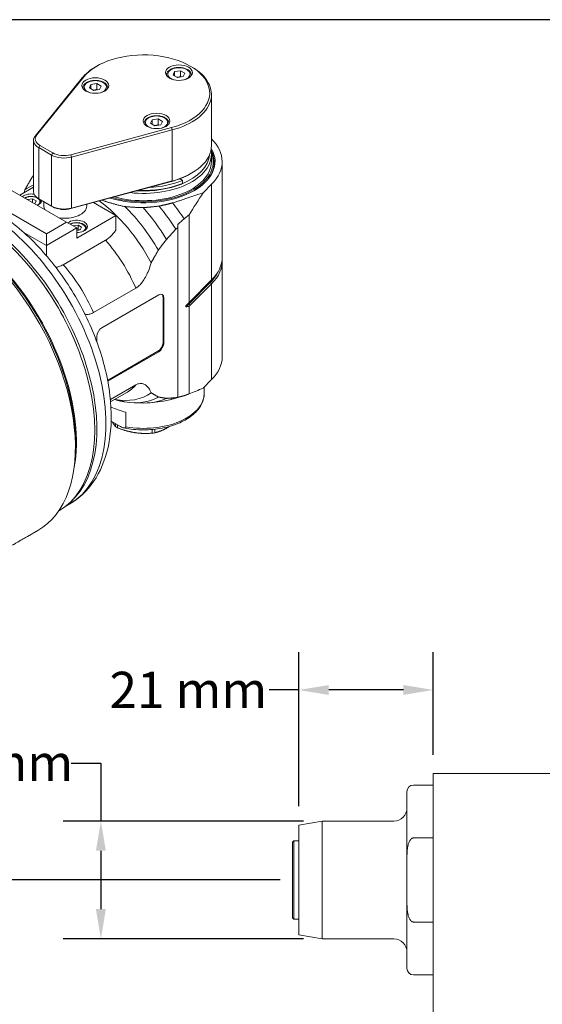
# Model space of a CAD drawing. Units: inches. Extents: x 0.5 to 19.5, y 0.2 to 15.
# Drawn here: x 3.4 to 6.6, y 9.1 to 15 of the extents above; entities that cross this region are included whole.
import ezdxf

# ---------------------------------------------------------------- set-up
doc = ezdxf.new("R2010")
doc.units = ezdxf.units.IN
doc.header["$LTSCALE"] = 1.818182
doc.header["$MEASUREMENT"] = 0
doc.layers.get('0').update_dxf_attribs({"lineweight": 25})
doc.layers.add('D', color=7, linetype='Continuous', lineweight=18)
doc.layers.add('L', color=7, linetype='Continuous', lineweight=18)
doc.styles.add('DEFAULT-ANSI', font='arial.ttf')
doc.dimstyles.new('INCH-01', dxfattribs={"dimscale": 1.818182, "dimtxt": 0.12, "dimasz": 0.098425, "dimexe": 0.125, "dimexo": 0.0625, "dimgap": 0.031496, "dimtad": 0, "dimtih": 1, "dimtoh": 1, "dimdec": 0, "dimlfac": 25.4, "dimrnd": 1e-08, "dimzin": 4, "dimdsep": 46, "dimtxsty": 'DEFAULT-ANSI', "dimcen": 0.09, "dimdle": 0.393701, "dimclrd": 7, "dimclre": 7, "dimclrt": 7, "dimadec": 0, "dimazin": 1, "dimtfac": 1, "dimtofl": 0, "dimtmove": 0, "dimatfit": 3, "dimfxl": 1, "dimtolj": 1, "dimtzin": 0, "dimlwd": 25, "dimlwe": 25, "dimarcsym": 0})

# ---------------------------------------------------------------- blocks, each defined once
blk = doc.blocks.new('Borders A PLAIN')
at = {"layer": 'L', "color": 7, "linetype": 'Continuous', "lineweight": 25}
blk.add_line((10.7492, 8.2483), (0.2492, 8.2483), dxfattribs=at)
blk = doc.blocks.new('*D36')
at = {"layer": 'D', "color": 7, "linetype": 'Continuous', "lineweight": 25, "transparency": 16777216}
for p, q in [((3.729, 10.5257), (3.9079, 10.5257)), ((3.9079, 10.5257), (3.9079, 10.1769)), ((5.1255, 10.1769), (3.6806, 10.1769)), ((3.9079, 9.998), (3.9079, 9.6472)), ((5.1255, 9.4683), (3.6806, 9.4683))]:
    blk.add_line(p, q, dxfattribs=at)
at = {"layer": 'D', "color": 7, "linetype": 'Continuous', "transparency": 16777216}
for points in [[(3.8781, 9.998), (3.9377, 9.998), (3.9079, 10.1769)], [(3.8781, 9.6472), (3.9377, 9.6472), (3.9079, 9.4683)]]:
    blk.add_solid(points, dxfattribs=at)
at = {"layer": 'Defpoints', "color": 0, "linetype": 'Continuous', "transparency": 16777216}
for p in [(5.2391, 10.1769), (3.9079, 9.4683), (5.2391, 9.4683)]:
    blk.add_point(p, dxfattribs=at)
at = {"layer": 'D', "color": 7, "linetype": 'Continuous', "lineweight": 25, "transparency": 16777216, "insert": (2.793, 10.6371), "char_height": 0.21818, "attachment_point": 1, "style": 'DEFAULT-ANSI'}
blk.add_mtext('\\A1;18 mm', dxfattribs=at)
blk = doc.blocks.new('*D37')
at = {"layer": 'D', "color": 7, "linetype": 'Continuous', "lineweight": 25, "transparency": 16777216}
for p, q in [((5.0986, 10.2658), (5.0986, 11.1926)), ((5.9057, 10.576), (5.9057, 11.1926)), ((5.0986, 10.9654), (4.9197, 10.9654)), ((5.7268, 10.9654), (5.2776, 10.9654))]:
    blk.add_line(p, q, dxfattribs=at)
at = {"layer": 'D', "color": 7, "linetype": 'Continuous', "transparency": 16777216}
for points in [[(5.2776, 10.9952), (5.2776, 10.9355), (5.0986, 10.9654)], [(5.7268, 10.9952), (5.7268, 10.9355), (5.9057, 10.9654)]]:
    blk.add_solid(points, dxfattribs=at)
at = {"layer": 'Defpoints', "color": 0, "linetype": 'Continuous', "transparency": 16777216}
for p in [(5.0986, 10.9654), (5.9057, 10.4624), (5.0986, 10.1522)]:
    blk.add_point(p, dxfattribs=at)
at = {"layer": 'D', "color": 7, "linetype": 'Continuous', "lineweight": 25, "transparency": 16777216, "insert": (3.9595, 11.075), "char_height": 0.21818, "attachment_point": 1, "style": 'DEFAULT-ANSI'}
blk.add_mtext('\\A1;21 mm', dxfattribs=at)
blk = doc.blocks.new('*D38')
at = {"layer": 'D', "color": 7, "linetype": 'Continuous', "lineweight": 25, "transparency": 16777216}
for p, q in [((4.985, 9.8226), (1.1908, 9.8226)), ((1.4181, 9.6437), (1.4181, 8.4165)), ((1.4181, 6.852), (1.4181, 8.0791)), ((1.859, 6.673), (1.1908, 6.673))]:
    blk.add_line(p, q, dxfattribs=at)
at = {"layer": 'D', "color": 7, "linetype": 'Continuous', "transparency": 16777216}
for points in [[(1.3882, 9.6437), (1.4479, 9.6437), (1.4181, 9.8226)], [(1.3882, 6.852), (1.4479, 6.852), (1.4181, 6.673)]]:
    blk.add_solid(points, dxfattribs=at)
at = {"layer": 'Defpoints', "color": 0, "linetype": 'Continuous', "transparency": 16777216}
for p in [(1.4181, 9.8226), (5.0986, 9.8226), (1.9726, 6.673)]:
    blk.add_point(p, dxfattribs=at)
at = {"layer": 'D', "color": 7, "linetype": 'Continuous', "lineweight": 25, "transparency": 16777216, "insert": (0.9683, 8.3592), "char_height": 0.21818, "attachment_point": 1, "style": 'DEFAULT-ANSI'}
blk.add_mtext('\\A1;80 mm', dxfattribs=at)

msp = doc.modelspace()

# ---------------------------------------------------------------- linework, layer by layer
at = {"layer": 'L'}
for p, q in [((3.8838, 14.7179), (3.8762, 14.7136)), ((4.3511, 14.6848), (4.3868, 14.6903)), ((4.4129, 14.6752), (4.3868, 14.6903)), ((4.3868, 14.6903), (4.3868, 14.6553)), ((4.4456, 14.7179), (4.4532, 14.7136)), ((3.7949, 14.6465), (3.5128, 14.2972)), ((3.8046, 14.6527), (3.5225, 14.3034)), ((3.8046, 14.6527), (3.7949, 14.6465)), ((4.3021, 14.6618), (4.3021, 14.6627)), ((4.3416, 14.6642), (4.3511, 14.6848)), ((4.3416, 14.6642), (4.3677, 14.6491)), ((4.3511, 14.6848), (4.3511, 14.6587)), ((4.4034, 14.6547), (4.3677, 14.6491)), ((4.4129, 14.6752), (4.4034, 14.6547)), ((4.4524, 14.6618), (4.4524, 14.6627)), ((3.7991, 14.584), (3.7991, 14.5849)), ((3.8386, 14.5864), (3.8482, 14.607)), ((3.8386, 14.5864), (3.8647, 14.5713)), ((3.8482, 14.607), (3.8838, 14.6125)), ((3.8482, 14.607), (3.8482, 14.5809)), ((3.9004, 14.5768), (3.8647, 14.5713)), ((3.91, 14.5974), (3.8838, 14.6125)), ((3.8838, 14.6125), (3.8838, 14.5774)), ((3.91, 14.5974), (3.9004, 14.5768)), ((3.9494, 14.584), (3.9494, 14.5849)), ((4.5727, 14.547), (4.5727, 14.2401)), ((4.2068, 14.3738), (4.2164, 14.3944)), ((4.2164, 14.3944), (4.2521, 14.3999)), ((4.2164, 14.3944), (4.2164, 14.3683)), ((4.2782, 14.3848), (4.2521, 14.3999)), ((4.2521, 14.3999), (4.2521, 14.3649)), ((3.7276, 14.185), (4.3326, 14.3479)), ((3.7321, 14.1706), (4.3371, 14.3335)), ((4.1673, 14.3714), (4.1673, 14.3723)), ((4.2068, 14.3738), (4.2329, 14.3587)), ((4.2686, 14.3643), (4.2329, 14.3587)), ((4.2782, 14.3848), (4.2686, 14.3643)), ((4.3177, 14.3714), (4.3177, 14.3723)), ((4.3326, 14.3479), (4.3371, 14.3335)), ((4.3371, 14.3335), (4.3371, 14.0267)), ((3.5225, 14.3034), (3.5128, 14.2972)), ((3.5027, 13.9642), (3.5027, 14.271)), ((3.5417, 14.2404), (3.5342, 14.2272)), ((3.5342, 14.2272), (3.6108, 14.183)), ((3.5342, 13.9204), (3.5342, 14.2272)), ((3.5417, 14.2404), (3.6184, 14.1961)), ((3.6184, 14.1961), (3.6108, 14.183)), ((3.6108, 14.183), (3.6108, 13.8761)), ((3.7276, 14.185), (3.7321, 14.1706)), ((3.7321, 13.8638), (3.7321, 14.1706)), ((4.5727, 14.1437), (4.5727, 14.1875)), ((4.6371, 13.568), (4.6371, 14.1437)), ((4.3987, 14.0296), (4.3854, 14.0407)), ((4.4456, 14.0692), (4.4532, 14.0736)), ((3.7015, 13.7799), (3.3371, 13.9903)), ((3.4206, 13.9421), (3.5027, 13.9895)), ((4.3326, 14.0235), (3.7276, 13.8606)), ((4.3371, 14.0267), (3.7321, 13.8638)), ((4.3326, 14.0235), (4.3371, 14.0267)), ((4.3987, 14.0121), (4.3925, 14.0084)), ((4.3987, 14.0121), (4.3987, 14.0296)), ((4.5227, 13.9562), (4.5738, 14.0073)), ((4.5738, 14.0073), (4.5738, 13.4316)), ((3.2156, 13.9202), (3.5801, 13.7097)), ((3.4672, 13.9152), (3.4969, 13.9198)), ((3.5187, 13.9072), (3.4969, 13.9198)), ((3.4969, 13.9198), (3.4969, 13.898)), ((3.6108, 13.8761), (3.5342, 13.9204)), ((4.1301, 13.9678), (4.1297, 13.9689)), ((3.5187, 13.9072), (3.5107, 13.89)), ((3.548, 13.8965), (3.548, 13.8974)), ((3.5651, 13.9025), (3.5651, 13.8772)), ((3.6184, 13.8717), (3.6108, 13.8761)), ((3.7276, 13.8606), (3.7321, 13.8638)), ((3.8228, 13.8863), (3.8228, 13.8772)), ((3.863, 13.8971), (3.9976, 13.8193)), ((3.9976, 13.8193), (3.7623, 13.6834)), ((3.9976, 13.7312), (3.9976, 13.8193)), ((4.439, 13.8236), (4.439, 13.2966)), ((3.5801, 13.7097), (3.7015, 13.7799)), ((3.5801, 13.6396), (3.7623, 13.7448)), ((3.7015, 13.7799), (3.7623, 13.7448)), ((3.7405, 13.7574), (3.7703, 13.762)), ((3.7623, 13.7448), (3.7623, 13.6834)), ((3.792, 13.7494), (3.7703, 13.762)), ((3.7703, 13.762), (3.7703, 13.7392)), ((3.792, 13.7494), (3.7841, 13.7322)), ((3.8213, 13.7387), (3.8213, 13.7396)), ((4.3695, 13.7462), (4.3695, 13.7648)), ((4.3695, 13.7462), (4.3695, 12.7262)), ((3.4411, 13.7199), (3.5801, 13.6396)), ((3.5801, 13.6396), (3.5801, 13.7097)), ((3.7841, 13.7322), (3.7623, 13.7289)), ((3.5801, 13.6396), (3.5801, 13.5776)), ((3.936, 13.6704), (3.6813, 13.5234)), ((4.6371, 12.9689), (4.6371, 13.5447)), ((4.4379, 13.2885), (4.5667, 13.4174)), ((4.445, 13.3028), (4.5738, 13.4316)), ((4.5738, 13.4083), (4.445, 13.2794)), ((4.5667, 13.4174), (4.5738, 13.4083)), ((4.5738, 13.4083), (4.5738, 12.8326)), ((3.8635, 13.2349), (4.1182, 13.3819)), ((3.9141, 13.1443), (4.2558, 13.3415)), ((4.2816, 13.0549), (4.2816, 13.3266)), ((4.2816, 13.3266), (4.2862, 13.324)), ((4.2862, 13.324), (4.2862, 13.0522)), ((4.445, 13.2794), (4.4379, 13.2885)), ((4.439, 13.2737), (4.439, 12.7466)), ((3.8838, 13.059), (3.8838, 13.0917)), ((4.2862, 13.0522), (4.2816, 13.0549)), ((3.9486, 12.8275), (4.2512, 13.0023)), ((4.2558, 12.9996), (3.9495, 12.8228)), ((4.2512, 13.0023), (4.2558, 12.9996)), ((4.1182, 12.8004), (3.9652, 12.712)), ((4.5738, 12.8326), (4.5227, 12.7815)), ((4.0607, 12.7524), (3.9664, 12.6979)), ((4.5297, 12.7885), (4.5297, 12.7498)), ((3.9915, 12.7124), (3.9968, 12.7111)), ((4.1082, 12.6926), (4.1669, 12.6914)), ((4.2182, 12.6943), (4.2839, 12.7032)), ((4.3228, 12.7111), (4.3871, 12.7287)), ((4.3695, 12.7252), (4.3695, 12.7262)), ((4.0584, 12.6358), (4.0584, 12.5481)), ((4.0215, 12.5519), (3.9697, 12.5818)), ((3.9956, 12.5668), (3.9956, 12.5489)), ((4.0075, 12.5421), (4.0075, 12.56)), ((4.2162, 12.5321), (4.2162, 12.5098)), ((4.2325, 12.5123), (4.2325, 12.5337)), ((3.7547, 12.4605), (3.7547, 12.4254)), ((3.7207, 12.085), (3.6967, 12.0711)), ((3.4659, 11.8883), (3.5279, 11.924)), ((5.9057, 10.4624), (5.9057, 9.9112)), ((7.264, 10.4624), (5.9057, 10.4624)), ((5.9057, 10.3935), (5.7876, 10.3935)), ((5.7482, 9.9659), (5.7482, 10.3541)), ((5.0986, 10.1522), (5.2391, 10.1769)), ((5.0986, 9.4931), (5.0986, 10.1522)), ((5.2391, 9.4683), (5.2391, 10.1769)), ((5.6695, 10.1769), (5.2391, 10.1769)), ((5.7876, 10.0755), (5.9057, 10.0755)), ((5.0592, 10.051), (5.0671, 10.0588)), ((5.0592, 10.051), (5.0592, 9.5943)), ((5.0671, 10.0588), (5.0671, 9.5864)), ((5.0986, 10.0588), (5.0671, 10.0588)), ((5.7482, 9.6793), (5.7482, 9.9659)), ((5.9057, 9.9112), (5.9057, 8.9269)), ((5.7482, 9.6793), (5.7482, 9.2911)), ((5.0592, 9.5943), (5.0671, 9.5864)), ((5.0986, 9.5864), (5.0671, 9.5864)), ((5.9057, 9.5697), (5.7876, 9.5697)), ((5.0986, 9.4931), (5.2391, 9.4683)), ((5.6695, 9.4683), (5.2391, 9.4683)), ((5.9057, 9.2517), (5.7876, 9.2517))]:
    msp.add_line(p, q, dxfattribs=at)
for centre, radius, start, end in [((5.7876, 10.3541), 0.0394, 90, 180), ((5.6695, 10.2557), 0.0787, 270, 0), ((5.6695, 9.3895), 0.0787, 0, 90), ((5.7876, 9.2911), 0.0394, 180, 270)]:
    msp.add_arc(centre, radius, start, end, dxfattribs=at)
for centre, major_axis, ratio, start_param, end_param in [((4.1647, 14.5558), (0.3973, 0), 0.57735, 5.148721, 8.988446), ((4.1647, 14.547), (-0.408, 0), 0.57735, 5.497787, 5.846853), ((4.3773, 14.6697), (0.0666, 0), 0.57735, 5.159821, 10.548142), ((4.1647, 14.547), (0.408, 0), 0.57735, 5.148721, 7.068584), ((3.8743, 14.5919), (0.0666, 0), 0.57735, 5.159821, 10.548142), ((4.3773, 14.6627), (-0.0752, 0), 0.57735, 0, 0.021608), ((4.3773, 14.6627), (0.0752, 0), 0.57735, 6.261578, 6.283185), ((3.8743, 14.5849), (-0.0752, 0), 0.57735, 0, 0.021608), ((3.8743, 14.5849), (0.0752, 0), 0.57735, 6.261578, 6.283185), ((4.2425, 14.3793), (0.0666, 0), 0.57735, 5.159821, 10.548142), ((4.2425, 14.3723), (-0.0752, 0), 0.57735, 0, 0.021608), ((4.2425, 14.3723), (0.0752, 0), 0.57735, 6.261578, 6.283185), ((3.6101, 14.271), (-0.1074, 0), 0.57735, 5.846853, 7.068583), ((3.6101, 14.2798), (-0.0966, 0), 0.57735, 5.846853, 7.068583), ((4.1647, 14.1437), (0.4724, 0), 0.57735, 5.759587, 6.811543), ((4.1647, 14.1437), (0.4295, 0), 0.57735, 4.227153, 6.608709), ((4.1647, 14.1875), (0.408, 0), 0.57735, 4.513664, 6.395067), ((4.1647, 14.2401), (0.408, 0), 0.57735, 5.148721, 6.283185), ((3.6867, 14.2268), (0.1074, 0), 0.57735, 3.926991, 5.148721), ((3.6867, 14.2356), (0.0966, 0), 0.57735, 3.926991, 5.148721), ((4.1647, 14.1437), (0.4188, 0), 0.57735, 4.246762, 6.515533), ((4.1647, 14.1963), (0.3973, 0), 0.57735, 5.323254, 6.235389), ((4.1647, 14.1393), (0.4241, 0), 0.57735, 5.504096, 6.574951), ((4.1647, 14.1437), (0.408, 0), 0.57735, 4.267736, 6.283185), ((3.874, 13.3885), (-0.3812, 0.6602), 0.57735, 6.25756, 6.279119), ((4.1647, 14.2314), (-0.3973, 0), 0.57735, 2.007129, 2.356194), ((3.8306, 13.3635), (-0.3597, 0.623), 0.57735, 6.198305, 6.340226), ((4.1647, 14.1963), (-0.3973, 0), 0.57735, 1.48353, 2.181662), ((4.1647, 14.2051), (-0.408, 0), 0.57735, 1.496621, 2.181662), ((4.1647, 14.2226), (0.408, 0), 0.57735, 4.800423, 5.323254), ((3.489, 13.9114), (0.0644, 0), 0.57735, 1.289214, 2.523643), ((3.489, 13.9026), (0.0526, 0), 0.57735, 5.497787, 8.63938), ((3.6101, 13.9642), (-0.1074, 0), 0.57735, 0, 0.785398), ((4.1647, 14.1963), (0.3973, 0), 0.57735, 4.616016, 4.625123), ((7.0204, 15.8665), (-2.9336, -3.1297), 0.174105, 5.520681, 5.574184), ((3.1946, 12.9962), (0.5261, -0.9113), 0.57735, 0, 2.399335), ((3.489, 13.9114), (0.0644, 0), 0.57735, 5.330339, 6.227515), ((3.489, 13.8974), (0.0591, 0), 0.57735, 6.257871, 6.283185), ((3.6939, 13.8772), (-0.1288, 0), 0.57735, 0, 0.297528), ((3.6867, 13.9199), (-0.1074, 0), 0.57735, 0.785398, 2.007129), ((3.6867, 13.9112), (-0.0966, 0), 0.57735, 0.785436, 2.007129), ((3.6939, 13.8772), (0.1288, 0), 0.57735, 4.414861, 6.283185), ((3.8306, 13.3635), (-0.3597, 0.623), 0.57735, 4.655348, 5.364426), ((3.874, 13.3885), (0.3812, -0.6602), 0.57735, 1.574863, 2.018926), ((3.9228, 13.4167), (0.3973, -0.6881), 0.57735, 1.614314, 1.917732), ((3.9789, 13.4491), (0.4102, -0.7104), 0.57735, 1.642739, 1.854904), ((4.0361, 13.4821), (0.4188, -0.7253), 0.57735, 1.67695, 1.818661), ((3.1397, 12.9646), (0.5261, -0.9113), 0.57735, 0.118792, 2.325577), ((3.1245, 12.9558), (0.5281, -0.9148), 0.57735, 0.000813, 2.305347), ((3.7623, 13.7536), (0.0644, 0), 0.57735, 4.712389, 8.806828), ((3.7623, 13.7448), (0.0526, 0), 0.57735, 5.478206, 8.63938), ((3.7623, 13.7396), (0.0591, 0), 0.57735, 6.257871, 6.283185), ((3.7386, 13.3103), (0.3221, -0.5579), 0.57735, 1.371084, 1.908006), ((4.1647, 13.568), (0.4724, 0), 0.57735, 5.759587, 6.283185), ((3.4839, 13.1633), (-0.3221, 0.5579), 0.57735, 4.512676, 5.049599), ((4.1647, 13.5447), (0.4724, 0), 0.57735, 5.759587, 6.32599), ((3.0137, 12.8918), (0.5281, -0.9148), 0.57735, 0.596337, 1.864691), ((3.1321, 12.9602), (-0.5208, 0.902), 0.57735, 4.475575, 4.949203), ((4.1647, 13.5514), (0.4642, 0), 0.57735, 5.759587, 6.023371), ((3.0106, 12.89), (0.5261, -0.9113), 0.57735, 0.785398, 1.857999), ((2.9803, 12.8725), (0.5476, -0.9485), 0.57735, 0, 1.834537), ((4.572, 13.4206), (0.00607, -0.00607), 0.707107, 3.854123, 4.542471), ((4.2558, 13.3065), (0.0215, 0.0372), 0.57735, 5.497787, 7.068583), ((4.2512, 13.3091), (0.0215, 0.0372), 0.57735, 5.497787, 6.176919), ((4.6681, 13.2117), (0.2659, 0), 0.57735, 2.617994, 2.747402), ((4.4431, 13.2917), (-0.00607, 0.00607), 0.707107, 0.714719, 1.400878), ((3.9141, 13.1092), (0.0215, 0.0372), 0.57735, 0.785398, 2.356194), ((4.2512, 13.0373), (0.0215, 0.0372), 0.57735, 3.926991, 5.497787), ((4.2558, 13.0347), (-0.0215, -0.0372), 0.57735, 0.785398, 2.356194), ((4.1647, 12.9689), (0.4724, 0), 0.57735, 5.759587, 6.283185), ((3.7386, 13.3103), (0.3221, -0.5579), 0.57735, 0, 0.199713), ((3.8306, 13.3635), (0.3597, -0.623), 0.57735, 5.821993, 6.340226), ((4.1647, 12.7498), (0.3651, 0), 0.57735, 4.416948, 6.283185), ((4.0361, 13.4821), (0.4188, -0.7253), 0.57735, 6.132313, 6.177031), ((7.0204, 15.8665), (2.9336, 3.1297), 0.174105, 3.483295, 3.536799), ((3.874, 13.3885), (0.3812, -0.6602), 0.57735, 5.835056, 6.279119), ((3.9228, 13.4167), (0.3973, -0.6881), 0.57735, 5.947168, 6.239668), ((3.9789, 13.4491), (0.4102, -0.7104), 0.57735, 6.051362, 6.211242), ((4.1647, 12.767), (-0.364, 0.0681), 0.410754, 1.080244, 1.352097), ((4.1647, 12.6397), (-0.2309, 0), 0.57735, 0.748842, 0.821955), ((4.1647, 12.6397), (-0.2309, 0), 0.57735, 1.796039, 1.869152)]:
    msp.add_ellipse(centre, major_axis=major_axis, ratio=ratio, start_param=start_param, end_param=end_param, dxfattribs=at)
for centre in [(4.3773, 14.6785), (3.8743, 14.6007), (4.2425, 14.3881)]:
    msp.add_ellipse(centre, major_axis=(-0.0805, 0), ratio=0.57735, dxfattribs=at)
for points, knots in [([(4.4524, 14.6627), (4.4524, 14.6674), (4.4513, 14.6721), (4.4471, 14.6811), (4.4439, 14.6854), (4.4353, 14.6934), (4.4297, 14.6971), (4.4169, 14.7032), (4.4096, 14.7056), (4.3943, 14.7088), (4.3863, 14.7097), (4.3703, 14.7098), (4.3623, 14.7091), (4.347, 14.7062), (4.3397, 14.7039), (4.3264, 14.698), (4.3205, 14.6943), (4.3109, 14.6857), (4.3071, 14.6808), (4.303, 14.6714), (4.3021, 14.667), (4.3021, 14.6627)], [5.497787, 5.497787, 5.497787, 5.497787, 5.761632, 5.761632, 6.049562, 6.049562, 6.377514, 6.377514, 6.717129, 6.717129, 7.054114, 7.054114, 7.389428, 7.389428, 7.72615, 7.72615, 8.06571, 8.06571, 8.395543, 8.395543, 8.63938, 8.63938, 8.63938, 8.63938]), ([(3.9494, 14.5849), (3.9494, 14.5896), (3.9483, 14.5943), (3.9441, 14.6033), (3.9409, 14.6075), (3.9323, 14.6156), (3.9267, 14.6193), (3.9139, 14.6254), (3.9066, 14.6278), (3.8914, 14.631), (3.8833, 14.6319), (3.8673, 14.632), (3.8593, 14.6313), (3.844, 14.6283), (3.8367, 14.6261), (3.8234, 14.6202), (3.8175, 14.6165), (3.8079, 14.6079), (3.8041, 14.603), (3.8001, 14.5936), (3.7991, 14.5892), (3.7991, 14.5849)], [5.497787, 5.497787, 5.497787, 5.497787, 5.761632, 5.761632, 6.049562, 6.049562, 6.377514, 6.377514, 6.717129, 6.717129, 7.054114, 7.054114, 7.389428, 7.389428, 7.72615, 7.72615, 8.06571, 8.06571, 8.395543, 8.395543, 8.63938, 8.63938, 8.63938, 8.63938]), ([(4.3177, 14.3723), (4.3177, 14.377), (4.3166, 14.3817), (4.3123, 14.3907), (4.3091, 14.395), (4.3005, 14.403), (4.2949, 14.4067), (4.2821, 14.4128), (4.2749, 14.4152), (4.2596, 14.4184), (4.2516, 14.4193), (4.2355, 14.4194), (4.2275, 14.4187), (4.2122, 14.4158), (4.2049, 14.4135), (4.1917, 14.4076), (4.1857, 14.4039), (4.1761, 14.3953), (4.1723, 14.3904), (4.1683, 14.381), (4.1673, 14.3766), (4.1673, 14.3723)], [5.497787, 5.497787, 5.497787, 5.497787, 5.761632, 5.761632, 6.049562, 6.049562, 6.377514, 6.377514, 6.717129, 6.717129, 7.054114, 7.054114, 7.389428, 7.389428, 7.72615, 7.72615, 8.06571, 8.06571, 8.395543, 8.395543, 8.63938, 8.63938, 8.63938, 8.63938]), ([(3.5239, 13.9272), (3.5191, 13.9294), (3.5138, 13.931), (3.5023, 13.9335), (3.496, 13.9341), (3.4834, 13.9342), (3.4771, 13.9337), (3.4651, 13.9313), (3.4593, 13.9296), (3.4527, 13.9266), (3.4513, 13.9259), (3.4499, 13.9252)], [6.407459, 6.407459, 6.407459, 6.407459, 6.720012, 6.720012, 7.056145, 7.056145, 7.390704, 7.390704, 7.72662, 7.72662, 7.822149, 7.822149, 7.822149, 7.822149]), ([(3.548, 13.8974), (3.548, 13.901), (3.5471, 13.9047), (3.5438, 13.9118), (3.5412, 13.9151), (3.538, 13.9181), (3.538, 13.9181), (3.538, 13.9181)], [5.4977871, 5.4977871, 5.4977871, 5.4977871, 5.7635815, 5.7635815, 6.053206, 6.053206, 6.0547231, 6.0547231, 6.0547231, 6.0547231]), ([(3.7207, 12.085), (3.7774, 12.1177), (3.8261, 12.1638), (3.905, 12.2786), (3.9336, 12.3486), (3.9698, 12.5102), (3.9744, 12.6037), (3.9576, 12.8014), (3.9352, 12.906), (3.8666, 13.1136), (3.8205, 13.2165), (3.7094, 13.4115), (3.6445, 13.5034), (3.5015, 13.6681), (3.4234, 13.7407), (3.2835, 13.8421), (3.2233, 13.8775), (3.1625, 13.9046)], [3.926991, 3.926991, 3.926991, 3.926991, 4.195506, 4.195506, 4.48743, 4.48743, 4.815631, 4.815631, 5.15311, 5.15311, 5.4881, 5.4881, 5.821645, 5.821645, 6.156474, 6.156474, 6.396859, 6.396859, 6.396859, 6.396859]), ([(3.8213, 13.7396), (3.8213, 13.7432), (3.8205, 13.7469), (3.8171, 13.754), (3.8146, 13.7573), (3.8078, 13.7636), (3.8034, 13.7665), (3.7933, 13.7713), (3.7876, 13.7731), (3.7756, 13.7757), (3.7693, 13.7763), (3.7567, 13.7764), (3.7504, 13.7759), (3.7384, 13.7735), (3.7326, 13.7718), (3.726, 13.7688), (3.7246, 13.7681), (3.7232, 13.7674)], [5.497787, 5.497787, 5.497787, 5.497787, 5.763582, 5.763582, 6.053206, 6.053206, 6.381301, 6.381301, 6.720012, 6.720012, 7.056145, 7.056145, 7.390704, 7.390704, 7.72662, 7.72662, 7.822149, 7.822149, 7.822149, 7.822149]), ([(3.936, 13.6704), (3.9423, 13.6741), (3.9493, 13.6789), (3.9628, 13.6901), (3.9695, 13.6964), (3.9814, 13.7094), (3.9879, 13.7173), (3.9951, 13.7275), (3.9964, 13.7293), (3.9976, 13.7312)], [-2.1471488, -2.1471488, -2.1471488, -2.1471488, -2.0213205, -2.0213205, -1.8954923, -1.8954923, -1.7627872, -1.7627872, -1.733905, -1.733905, -1.733905, -1.733905]), ([(3.637, 13.5072), (3.6429, 13.5081), (3.6491, 13.5095), (3.6641, 13.5145), (3.6731, 13.5186), (3.6813, 13.5234)], [-3.0310569, -3.0310569, -3.0310569, -3.0310569, -2.9135409, -2.9135409, -2.7516199, -2.7516199, -2.7516199, -2.7516199]), ([(4.1182, 13.3819), (4.1234, 13.3849), (4.1296, 13.3895), (4.1403, 13.3992), (4.1467, 13.4061), (4.1584, 13.4208), (4.165, 13.4306), (4.177, 13.451), (4.1824, 13.4617), (4.1926, 13.4839), (4.1981, 13.4976), (4.2056, 13.5194), (4.2081, 13.5275), (4.2102, 13.5353)], [-2.4977621, -2.4977621, -2.4977621, -2.4977621, -2.3943764, -2.3943764, -2.2790266, -2.2790266, -2.1268927, -2.1268927, -1.9747587, -1.9747587, -1.7822357, -1.7822357, -1.6697107, -1.6697107, -1.6697107, -1.6697107]), ([(4.4226, 13.2707), (4.422, 13.2706), (4.4214, 13.2706), (4.42, 13.2707), (4.4191, 13.2709), (4.4184, 13.2717), (4.4183, 13.272), (4.4181, 13.2725), (4.4181, 13.2728), (4.4181, 13.273), (4.4181, 13.2733), (4.4181, 13.2737), (4.4183, 13.2744), (4.4184, 13.2748), (4.4191, 13.2763), (4.42, 13.2776), (4.4214, 13.2793), (4.422, 13.28), (4.4226, 13.2806)], [-0.04169018, -0.04169018, -0.04169018, -0.04169018, -0.02845866, -0.02845866, -0.01055247, -0.01055247, -0.00487147, -0.00487147, 0, 0, 0, 0.00487147, 0.00487147, 0.01055247, 0.01055247, 0.02845866, 0.02845866, 0.04169018, 0.04169018, 0.04169018, 0.04169018]), ([(3.8635, 13.2349), (3.8567, 13.231), (3.8487, 13.2277), (3.8349, 13.2242), (3.8266, 13.2237), (3.8174, 13.2246), (3.8147, 13.2251), (3.812, 13.2257)], [3.1423743, 3.1423743, 3.1423743, 3.1423743, 3.2759197, 3.2759197, 3.4253433, 3.4253433, 3.487535, 3.487535, 3.487535, 3.487535]), ([(4.2102, 12.7533), (4.2081, 12.7585), (4.2056, 12.7637), (4.1981, 12.7769), (4.1926, 12.7844), (4.1824, 12.7948), (4.177, 12.7992), (4.165, 12.8057), (4.1584, 12.8079), (4.1467, 12.809), (4.1403, 12.8086), (4.1296, 12.8059), (4.1234, 12.8034), (4.1182, 12.8004)], [-3.3258135, -3.3258135, -3.3258135, -3.3258135, -3.2132885, -3.2132885, -3.0207655, -3.0207655, -2.8686315, -2.8686315, -2.7164976, -2.7164976, -2.6011478, -2.6011478, -2.4977621, -2.4977621, -2.4977621, -2.4977621]), ([(4.5297, 12.7498), (4.5297, 12.7272), (4.524, 12.7047), (4.5019, 12.6615), (4.4849, 12.6409), (4.4408, 12.6031), (4.413, 12.5861), (4.3499, 12.5584), (4.3145, 12.5476), (4.2401, 12.5333), (4.2011, 12.5298), (4.1233, 12.5301), (4.0845, 12.5339), (4.0467, 12.5415), (4.0458, 12.5417), (4.0449, 12.5419)], [0.785398, 0.785398, 0.785398, 0.785398, 1.072703, 1.072703, 1.378277, 1.378277, 1.705018, 1.705018, 2.03493, 2.03493, 2.363223, 2.363223, 2.690783, 2.690783, 2.698881, 2.698881, 2.698881, 2.698881]), ([(4.0584, 12.5481), (4.0584, 12.5474), (4.0583, 12.5465), (4.0579, 12.5452), (4.0575, 12.5445), (4.056, 12.5425), (4.054, 12.5417), (4.0492, 12.541), (4.0452, 12.5417), (4.0355, 12.5445), (4.0279, 12.5482), (4.0215, 12.5519)], [-0.8009199, -0.8009199, -0.8009199, -0.8009199, -0.7879328, -0.7879328, -0.7732986, -0.7732986, -0.7310553, -0.7310553, -0.6608823, -0.6608823, -0.534151, -0.534151, -0.534151, -0.534151]), ([(3.3772, 11.837), (3.3842, 11.8411), (3.3914, 11.8453), (3.4114, 11.857), (3.4239, 11.8643), (3.4442, 11.8761), (3.4529, 11.881), (3.4619, 11.886), (3.4643, 11.8873), (3.4659, 11.8883)], [1.9909833, 1.9909833, 1.9909833, 1.9909833, 2.1003143, 2.1003143, 2.3013868, 2.3013868, 2.5024594, 2.5024594, 2.6117904, 2.6117904, 2.6117904, 2.6117904]), ([(5.7876, 10.0755), (5.786, 10.0755), (5.784, 10.0752), (5.7807, 10.0742), (5.7787, 10.0732), (5.7724, 10.0693), (5.7682, 10.0642), (5.7603, 10.0513), (5.7566, 10.0404), (5.7496, 10.0111), (5.7482, 9.9865), (5.7482, 9.9659)], [-1.9197491, -1.9197491, -1.9197491, -1.9197491, -1.9072928, -1.9072928, -1.8931475, -1.8931475, -1.8512224, -1.8512224, -1.7779225, -1.7779225, -1.6214333, -1.6214333, -1.6214333, -1.6214333]), ([(5.7482, 9.6793), (5.7482, 9.6588), (5.7496, 9.6342), (5.7566, 9.6048), (5.7603, 9.5939), (5.7682, 9.581), (5.7724, 9.5759), (5.7787, 9.572), (5.7807, 9.571), (5.784, 9.57), (5.786, 9.5697), (5.7876, 9.5697)], [1.6214333, 1.6214333, 1.6214333, 1.6214333, 1.7779225, 1.7779225, 1.8512224, 1.8512224, 1.8931475, 1.8931475, 1.9072928, 1.9072928, 1.9197491, 1.9197491, 1.9197491, 1.9197491])]:
    msp.add_open_spline(points, degree=3, knots=knots, dxfattribs=at)
for points, weights in [([(4.3868, 14.6553), (4.3759, 14.6509), (4.3665, 14.6498)], [2.61895912257, 2.85199129286, 2.8169577863]), ([(4.3868, 14.6553), (4.3884, 14.6538), (4.3899, 14.6526)], [2.61895912257, 2.66197314682, 2.69585383156]), ([(3.8838, 14.5774), (3.873, 14.5731), (3.8635, 14.572)], [2.61895912257, 2.85199129286, 2.8169577863]), ([(3.8838, 14.5774), (3.8854, 14.576), (3.8869, 14.5748)], [2.61895912257, 2.66197314682, 2.69585383156]), ([(4.2521, 14.3649), (4.2412, 14.3605), (4.2317, 14.3594)], [2.61895912257, 2.85199129286, 2.8169577863]), ([(4.2521, 14.3649), (4.2536, 14.3634), (4.2551, 14.3622)], [2.61895912257, 2.66197314682, 2.69585383156]), ([(3.451, 13.9736), (3.4714, 14.0101), (3.4944, 14.0496)], [1.17595200392, 1.15737767418, 1.13707755515]), ([(3.4944, 14.0496), (3.4985, 14.0551), (3.5027, 14.0607)], [1.09128766814, 1.0889993939, 1.08668827117]), ([(4.3393, 13.8944), (4.4264, 13.923), (4.5227, 13.9562)], [1.00536384081, 1.00593304682, 1.00549273102]), ([(4.0524, 13.8729), (3.9758, 13.8887), (3.9156, 13.9113)], [1.42767158244, 1.45150011308, 1.46200536793]), ([(4.0524, 13.8729), (4.1027, 13.868), (4.1614, 13.8664)], [1.04367339942, 1.05088657348, 1.05499120016]), ([(4.1614, 13.8664), (4.207, 13.8699), (4.2577, 13.8755)], [1.02307218802, 1.02583835841, 1.02733561922]), ([(4.2577, 13.8755), (4.2971, 13.8843), (4.3393, 13.8944)], [1.01122185855, 1.01206055847, 1.0124586282]), ([(4.3695, 13.7648), (4.3886, 13.7819), (4.4081, 13.7993)], [1.00015702311, 1.00020849465, 1.00017895558]), ([(4.4081, 13.7993), (4.4235, 13.8114), (4.439, 13.8236)], [1.00019670943, 1.00023293476, 1.00024718559]), ([(3.7703, 13.7392), (3.7661, 13.7375), (3.7623, 13.7365)], [2.48771249452, 2.58559268593, 2.63368454233]), ([(3.7703, 13.7392), (3.7755, 13.7344), (3.7801, 13.7316)], [2.48771249452, 2.65956020607, 2.67793721217]), ([(4.3585, 13.7363), (4.364, 13.7413), (4.3695, 13.7462)], [1.00305542361, 1.00284121053, 1.00261998272]), ([(4.3585, 13.7363), (4.3297, 13.7054), (4.3025, 13.6758)], [1.003440992, 1.0072001462, 1.01051179516]), ([(4.3025, 13.6758), (4.2771, 13.6426), (4.2536, 13.6112)], [1.04074833672, 1.05400179133, 1.06655200974]), ([(4.2536, 13.6112), (4.2306, 13.5718), (4.2102, 13.5353)], [1.09993449274, 1.11957150081, 1.13753909314]), ([(4.4226, 13.2806), (4.4309, 13.2891), (4.439, 13.2966)], [2.34257037547, 2.36328345944, 2.37951455853]), ([(4.439, 13.2737), (4.4309, 13.2718), (4.4226, 13.2707)], [2.37951455892, 2.36328345983, 2.34257037585]), ([(4.445, 13.3028), (4.442, 13.2998), (4.439, 13.2966)], [1.05761844635, 1.05761844635, 1.05705222464]), ([(4.445, 13.2794), (4.442, 13.2764), (4.439, 13.2737)], [1.05761857198, 1.05761857198, 1.0570523502]), ([(4.2102, 12.7533), (4.2306, 12.7403), (4.2536, 12.7274)], [1.13756783349, 1.1195997872, 1.099962283]), ([(4.4081, 12.7352), (4.3886, 12.7301), (4.3695, 12.7252)], [1.00017895558, 1.00020849465, 1.00015702311]), ([(4.439, 12.7466), (4.4235, 12.7409), (4.4081, 12.7352)], [1.00024718424, 1.00023293366, 1.00019670857]), ([(3.9968, 12.7111), (4.0233, 12.7041), (4.0524, 12.6981)], [1.44368507656, 1.43661720399, 1.42767158244]), ([(4.2536, 12.7274), (4.2771, 12.7231), (4.3025, 12.7193)], [1.06657051683, 1.05402008065, 1.04076639607]), ([(4.3025, 12.7193), (4.3297, 12.7211), (4.3585, 12.7235)], [1.01051311683, 1.007202695, 1.00344475815]), ([(4.3695, 12.7262), (4.364, 12.7248), (4.3585, 12.7235)], [1.00261998274, 1.00284121055, 1.00305542363]), ([(3.9956, 12.5489), (3.9859, 12.5616), (3.9772, 12.5775)], [1.365938471, 1.4232334187, 1.4439987505]), ([(4.1119, 12.5133), (4.0629, 12.5208), (4.0075, 12.5421)], [1.4558028441, 1.4558028441, 1.365938471]), ([(4.2162, 12.5098), (4.1608, 12.5057), (4.1119, 12.5133)], [1.365938471, 1.4558028441, 1.4558028441]), ([(4.3089, 12.5437), (4.2731, 12.523), (4.2325, 12.5123)], [1.4558028441, 1.4558028441, 1.365938471]), ([(4.3202, 12.5505), (4.3146, 12.547), (4.3089, 12.5437)], [1.45358939168, 1.4558028441, 1.4558028441])]:
    msp.add_rational_spline(points, weights, degree=2, dxfattribs=at)
msp.add_open_spline([(3.451, 13.9736), (3.4494, 13.9681), (3.4477, 13.9624), (3.4459, 13.9567)], degree=3, dxfattribs=at)

# ---------------------------------------------------------------- block references
at = {"xscale": 1.818181818181818, "yscale": 1.818181818181818, "zscale": 1.818181818181818}
msp.add_blockref('Borders A PLAIN', (0, 0), dxfattribs=at)

# ---------------------------------------------------------------- dimensions: what is measured, and where the dimension line sits
at = {"layer": 'D', "color": 7, "linetype": 'Continuous', "lineweight": 25}
dim = msp.add_linear_dim(base=(5.0986, 10.9654), p1=(5.9057, 10.4624), p2=(5.0986, 10.1522), text='<> mm', dimstyle='INCH-01', override={"dimgap": 0.031496, "dimtih": 0, "dimtoh": 0, "dimdec": 0, "dimlfac": 25.4, "dimpost": '', "dimtol": 0, "dimlim": 0, "dimtp": 0, "dimtm": 0, "dimtdec": 2, "dimatfit": 2}, dxfattribs=at)
dim.commit()
dim.dimension.update_dxf_attribs({"geometry": '*D37', "text_midpoint": (4.4109, 10.9654), "dimtype": 160})
for base, p1, p2, override, picture, middle in [((3.9079, 9.4683), (5.2391, 10.1769), (5.2391, 9.4683), {"dimgap": 0.031496, "dimdec": 0, "dimlfac": 25.4, "dimpost": '', "dimtol": 0, "dimlim": 0, "dimtp": 0, "dimtm": 0, "dimtdec": 2, "dimtmove": 1, "dimatfit": 2}, '*D36', (3.8956, 10.5257)), ((1.4181, 9.8226), (1.9726, 6.673), (5.0986, 9.8226), {"dimgap": 0.031496, "dimdec": 0, "dimlfac": 25.4, "dimpost": '', "dimtol": 0, "dimlim": 0, "dimtp": 0, "dimtm": 0, "dimtdec": 2, "dimatfit": 1}, '*D38', (1.4181, 8.2478))]:
    dim = msp.add_linear_dim(base=base, p1=p1, p2=p2, angle=90, text='<> mm', dimstyle='INCH-01', override=override, dxfattribs=at)
    dim.commit()
    dim.dimension.update_dxf_attribs({"geometry": picture, "text_midpoint": middle, "dimtype": 160})

doc.saveas('drawing.dxf')
